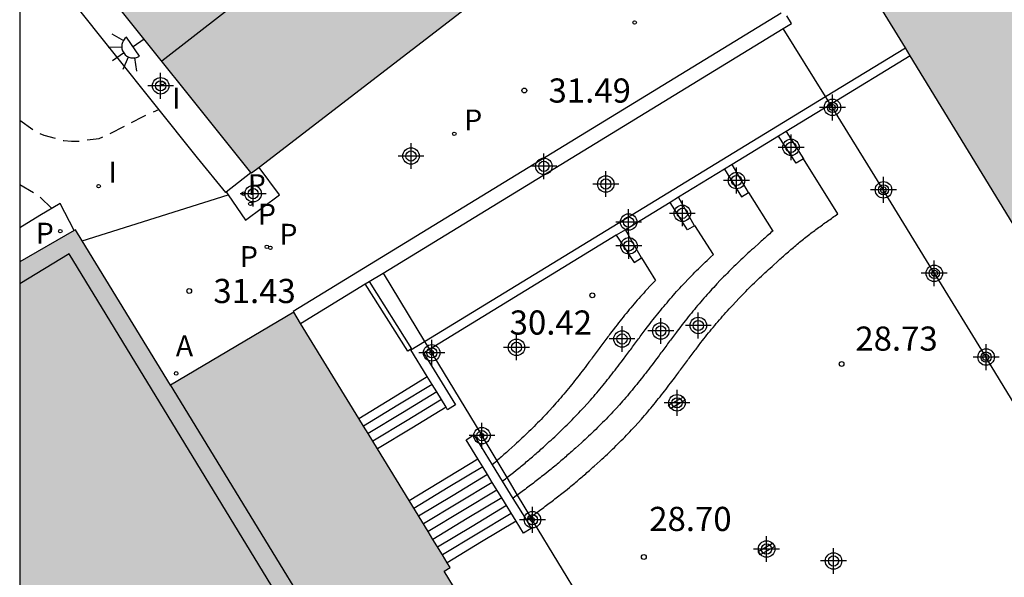
# Model space of a CAD drawing. Units: metres. Extents: x 583444 to 583794, y 4796539 to 4796791.
# Drawn here: x 583444 to 583475, y 4796645 to 4796662 of the extents above; entities that cross this region are included whole.
import ezdxf

# ---------------------------------------------------------------- set-up
doc = ezdxf.new("R2010")
doc.units = ezdxf.units.M
doc.header["$MEASUREMENT"] = 0
doc.linetypes.add('TRAZOS_NORMALES', pattern=[0.75, 0.5, -0.25])
for name, color, linetype in [('010106', 9, 'Continuous'), ('020194', 31, 'TRAZOS_NORMALES'), ('020195', 30, 'TRAZOS_NORMALES'), ('020204', 9, 'Continuous'), ('020308', 9, 'Continuous'), ('060117', 9, 'Continuous'), ('060124', 9, 'Continuous'), ('060141', 9, 'Continuous'), ('070105', 6, 'Continuous'), ('070106', 6, 'Continuous'), ('070108', 9, 'Continuous'), ('070117', 9, 'Continuous'), ('080109', 9, 'Continuous'), ('080110', 9, 'Continuous'), ('080121', 9, 'Continuous'), ('100116', 71, 'Continuous'), ('200205', 4, 'Continuous'), ('200305', 4, 'Continuous'), ('210102', 4, 'Continuous'), ('210201', 9, 'Continuous'), ('210205', 4, 'Continuous'), ('210301', 9, 'Continuous'), ('210305', 4, 'Continuous'), ('250204', 9, 'Continuous'), ('270204', 9, 'Continuous'), ('270304', 9, 'Continuous'), ('990501', 21, 'Continuous'), ('Centroides', 1, 'Continuous')]:
    doc.layers.add(name, color=color, linetype=linetype)
doc.layers.add('080111', color=7, linetype='Continuous', lineweight=30)
doc.styles.add('ARIAL', font='arial.ttf', dxfattribs={"height": 1})
doc.styles.add('ROMANS', font='romans__.ttf', dxfattribs={"height": 1})

# ---------------------------------------------------------------- blocks, each defined once
blk = doc.blocks.new('Centroide')
for points in [[(0, -0.402), (0, 0.402)], [(0.402, 0), (-0.402, 0)]]:
    blk.add_lwpolyline(points)
for radius in [0.256, 0.159]:
    blk.add_circle((0, 0), radius)
blk = doc.blocks.new('ABAS')
blk.add_circle((0, 0), 0.055)
blk = doc.blocks.new('COTAPU')
blk.add_circle((0, 0), 0.075)
blk = doc.blocks.new('PLUVI3')
blk.add_circle((0, 0), 0.055)
blk = doc.blocks.new('PLUVI1')
blk.add_circle((0, 0), 0.055)
blk = doc.blocks.new('FAREDE')
at = {"linetype": 'Continuous'}
for p, q in [((0.75, 0.7), (0.57, 0.322)), ((0.415, 0.36), (0.415, -0.351)), ((1.07, 0.411), (0.715, 0.19)), ((0.415, 0), (0, 0)), ((1.062, -0.416), (0.709, -0.191)), ((1.187, -0.005), (0.768, -0.001)), ((0.738, -0.699), (0.56, -0.32))]:
    blk.add_line(p, q, dxfattribs=at)
blk.add_arc((0.413, 0.004), 0.355, 270.4282, 89.5718, dxfattribs=at)
blk = doc.blocks.new('REIND')
blk.add_circle((0, 0), 0.055)

msp = doc.modelspace()

# ---------------------------------------------------------------- hatches: boundary and pattern name
at = {"layer": '990501'}
for points in [[(583501.646, 4796650.251), (583499.988, 4796649.238), (583492.423, 4796644.611), (583484.857, 4796639.983), (583484.637, 4796640.36), (583484.571, 4796640.319), (583479.842, 4796648.035), (583480.04, 4796648.156), (583475.205, 4796656.07), (583474.994, 4796655.941), (583470.151, 4796663.872), (583472.096, 4796665.105), (583474.04, 4796666.339), (583469.26, 4796674.175), (583470.797, 4796675.139), (583476.538, 4796678.638), (583482.259, 4796682.122), (583498.834, 4796654.886)], [(583455.622, 4796672.324), (583445.73, 4796664.568), (583451.366, 4796657.515), (583461.342, 4796665.192)], [(583462.352, 4796637.359), (583462.165, 4796637.245), (583457.34, 4796645.17), (583457.527, 4796645.284), (583452.675, 4796653.206), (583448.849, 4796650.942), (583445.904, 4796655.762), (583444.176, 4796654.77), (583444.175, 4796615.143), (583452.97, 4796620.51), (583454.108, 4796621.199), (583455.568, 4796622.103), (583467.221, 4796629.201), (583466.968, 4796629.593), (583467.081, 4796629.654)]]:
    msp.add_hatch(color=256, dxfattribs=at).paths.add_polyline_path(points, flags=0)

# ---------------------------------------------------------------- linework, layer by layer
at = {"layer": '010106', "flags": 128}
msp.add_lwpolyline([(583444.174, 4796540.135), (583794.164, 4796540.128), (583794.169, 4796790.121), (583444.179, 4796790.128)], close=True, dxfattribs=at)
at = {"layer": '020194', "elevation": 31.64, "flags": 128}
msp.add_lwpolyline([(583444.176, 4796657.171), (583444.743, 4796656.837), (583445.171, 4796656.427)], dxfattribs=at)
at = {"layer": '020195', "elevation": 32.14, "flags": 128}
msp.add_lwpolyline([(583444.176, 4796659.161), (583444.702, 4796658.794), (583444.923, 4796658.702), (583445.544, 4796658.529), (583445.779, 4796658.511), (583446.014, 4796658.517), (583446.638, 4796658.599), (583446.854, 4796658.68), (583448.001, 4796659.281), (583448.487, 4796659.494)], dxfattribs=at)
at = {"layer": '060117', "flags": 128}
for points in [[(583467.958, 4796658.816), (583468.496, 4796657.962)], [(583466.791, 4796656.922), (583466.284, 4796657.793)], [(583465.108, 4796655.888), (583464.61, 4796656.77)], [(583463.466, 4796654.887), (583463.22, 4796655.324), (583462.966, 4796655.765)], [(583454.695, 4796649.908), (583455.758, 4796650.558), (583456.821, 4796651.208)], [(583457.404, 4796650.256), (583456.339, 4796649.61), (583455.273, 4796648.963)], [(583456.256, 4796647.358), (583458.388, 4796648.651)], [(583459.574, 4796646.72), (583458.506, 4796646.076), (583457.437, 4796645.431)]]:
    msp.add_lwpolyline(points, dxfattribs=at)
at = {"layer": '060124', "flags": 128}
for points in [[(583445.777, 4796662.883), (583449.682, 4796658), (583450.564, 4796656.922), (583450.582, 4796656.936)], [(583468.496, 4796657.962), (583468.263, 4796657.826), (583467.719, 4796658.67)], [(583460.024, 4796646.842), (583460.173, 4796646.954), (583460.217, 4796646.987), (583460.26, 4796647.019), (583460.304, 4796647.051), (583460.347, 4796647.084), (583460.39, 4796647.116), (583460.434, 4796647.148), (583460.477, 4796647.181), (583460.52, 4796647.213), (583460.563, 4796647.246), (583460.606, 4796647.278), (583460.65, 4796647.311), (583460.693, 4796647.344), (583460.736, 4796647.376), (583460.779, 4796647.409), (583460.821, 4796647.442), (583460.864, 4796647.475), (583460.907, 4796647.509), (583460.949, 4796647.542), (583460.992, 4796647.575), (583461.034, 4796647.609), (583461.077, 4796647.642), (583461.158, 4796647.707), (583461.239, 4796647.773), (583461.278, 4796647.805), (583461.316, 4796647.836), (583461.355, 4796647.868), (583461.394, 4796647.9), (583461.432, 4796647.932), (583461.47, 4796647.965), (583461.509, 4796647.997), (583461.547, 4796648.029), (583461.585, 4796648.062), (583461.623, 4796648.094), (583461.661, 4796648.127), (583461.699, 4796648.16), (583461.736, 4796648.193), (583461.774, 4796648.226), (583461.812, 4796648.259), (583461.849, 4796648.292), (583461.887, 4796648.325), (583461.924, 4796648.359), (583461.961, 4796648.392), (583461.999, 4796648.426), (583462.092, 4796648.51), (583462.185, 4796648.595), (583462.241, 4796648.646), (583462.296, 4796648.697), (583462.352, 4796648.749), (583462.407, 4796648.801), (583462.462, 4796648.853), (583462.517, 4796648.905), (583462.571, 4796648.957), (583462.626, 4796649.01), (583462.68, 4796649.063), (583462.734, 4796649.116), (583462.788, 4796649.169), (583462.841, 4796649.223), (583462.895, 4796649.276), (583462.948, 4796649.33), (583463, 4796649.385), (583463.053, 4796649.439), (583463.105, 4796649.494), (583463.157, 4796649.549), (583463.208, 4796649.604), (583463.259, 4796649.66), (583463.361, 4796649.772), (583463.462, 4796649.884), (583463.511, 4796649.941), (583463.561, 4796649.998), (583463.61, 4796650.055), (583463.659, 4796650.113), (583463.708, 4796650.17), (583463.756, 4796650.228), (583463.804, 4796650.286), (583463.852, 4796650.345), (583463.9, 4796650.403), (583463.947, 4796650.462), (583463.995, 4796650.521), (583464.041, 4796650.58), (583464.088, 4796650.639), (583464.135, 4796650.699), (583464.181, 4796650.758), (583464.227, 4796650.818), (583464.273, 4796650.878), (583464.319, 4796650.938), (583464.365, 4796650.998), (583464.41, 4796651.058), (583464.486, 4796651.159), (583464.561, 4796651.259), (583464.591, 4796651.299), (583464.621, 4796651.34), (583464.651, 4796651.38), (583464.68, 4796651.42), (583464.71, 4796651.46), (583464.74, 4796651.501), (583464.77, 4796651.541), (583464.8, 4796651.581), (583464.829, 4796651.621), (583464.859, 4796651.662), (583464.889, 4796651.702), (583464.919, 4796651.742), (583464.949, 4796651.782), (583464.979, 4796651.822), (583465.008, 4796651.862), (583465.038, 4796651.903), (583465.069, 4796651.943), (583465.099, 4796651.983), (583465.129, 4796652.023), (583465.159, 4796652.062), (583465.235, 4796652.162), (583465.312, 4796652.262), (583465.359, 4796652.322), (583465.405, 4796652.381), (583465.452, 4796652.44), (583465.499, 4796652.5), (583465.547, 4796652.559), (583465.594, 4796652.617), (583465.642, 4796652.676), (583465.69, 4796652.734), (583465.738, 4796652.793), (583465.787, 4796652.851), (583465.836, 4796652.908), (583465.885, 4796652.966), (583465.934, 4796653.023), (583465.984, 4796653.08), (583466.033, 4796653.137), (583466.083, 4796653.194), (583466.134, 4796653.25), (583466.185, 4796653.305), (583466.235, 4796653.361), (583466.287, 4796653.417), (583466.389, 4796653.527), (583466.493, 4796653.636), (583466.545, 4796653.69), (583466.597, 4796653.744), (583466.65, 4796653.797), (583466.703, 4796653.851), (583466.756, 4796653.904), (583466.809, 4796653.957), (583466.862, 4796654.009), (583466.916, 4796654.062), (583466.97, 4796654.114), (583467.024, 4796654.166), (583467.078, 4796654.218), (583467.133, 4796654.269), (583467.187, 4796654.321), (583467.242, 4796654.372), (583467.297, 4796654.423), (583467.352, 4796654.475), (583467.407, 4796654.525), (583467.463, 4796654.576), (583467.518, 4796654.627), (583467.574, 4796654.677), (583467.667, 4796654.762), (583467.76, 4796654.846), (583467.798, 4796654.88), (583467.835, 4796654.913), (583467.873, 4796654.947), (583467.911, 4796654.981), (583467.949, 4796655.014), (583467.987, 4796655.047), (583468.025, 4796655.081), (583468.063, 4796655.114), (583468.101, 4796655.147), (583468.139, 4796655.18), (583468.178, 4796655.213), (583468.216, 4796655.246), (583468.255, 4796655.278), (583468.294, 4796655.311), (583468.333, 4796655.343), (583468.371, 4796655.376), (583468.411, 4796655.408), (583468.45, 4796655.439), (583468.489, 4796655.471), (583468.529, 4796655.503), (583468.607, 4796655.564), (583468.685, 4796655.625), (583468.724, 4796655.655), (583468.763, 4796655.684), (583468.802, 4796655.714), (583468.841, 4796655.743), (583468.88, 4796655.772), (583468.92, 4796655.801), (583468.959, 4796655.83), (583468.999, 4796655.859), (583469.039, 4796655.888), (583469.078, 4796655.916), (583469.118, 4796655.945), (583469.158, 4796655.973), (583469.198, 4796656.001), (583469.238, 4796656.03), (583469.278, 4796656.058), (583469.318, 4796656.086), (583469.358, 4796656.114), (583469.398, 4796656.142), (583469.438, 4796656.17), (583469.479, 4796656.198), (583469.519, 4796656.226), (583469.559, 4796656.254), (583468.496, 4796657.962)], [(583450.64, 4796656.85), (583451.177, 4796656.061), (583452.238, 4796656.847), (583451.605, 4796657.699)], [(583466.041, 4796657.645), (583466.573, 4796656.786), (583466.791, 4796656.922)], [(583450.582, 4796656.936), (583451.345, 4796657.541)], [(583450.582, 4796656.936), (583450.64, 4796656.85)], [(583466.791, 4796656.922), (583467.538, 4796655.721), (583467.52, 4796655.706), (583467.482, 4796655.673), (583467.444, 4796655.64), (583467.406, 4796655.606), (583467.368, 4796655.573), (583467.33, 4796655.54), (583467.292, 4796655.506), (583467.254, 4796655.472), (583467.217, 4796655.439), (583467.179, 4796655.405), (583467.086, 4796655.321), (583466.993, 4796655.236), (583466.937, 4796655.186), (583466.882, 4796655.135), (583466.826, 4796655.084), (583466.771, 4796655.034), (583466.716, 4796654.982), (583466.661, 4796654.931), (583466.606, 4796654.88), (583466.552, 4796654.828), (583466.497, 4796654.777), (583466.443, 4796654.725), (583466.389, 4796654.673), (583466.335, 4796654.621), (583466.281, 4796654.568), (583466.228, 4796654.516), (583466.175, 4796654.463), (583466.122, 4796654.41), (583466.069, 4796654.356), (583466.016, 4796654.303), (583465.964, 4796654.249), (583465.912, 4796654.195), (583465.808, 4796654.086), (583465.706, 4796653.976), (583465.654, 4796653.92), (583465.604, 4796653.864), (583465.553, 4796653.808), (583465.502, 4796653.752), (583465.452, 4796653.696), (583465.403, 4796653.639), (583465.353, 4796653.582), (583465.304, 4796653.525), (583465.255, 4796653.467), (583465.206, 4796653.41), (583465.157, 4796653.352), (583465.109, 4796653.293), (583465.061, 4796653.235), (583465.013, 4796653.176), (583464.966, 4796653.118), (583464.918, 4796653.059), (583464.871, 4796652.999), (583464.824, 4796652.94), (583464.778, 4796652.881), (583464.731, 4796652.821), (583464.654, 4796652.721), (583464.578, 4796652.621), (583464.548, 4796652.582), (583464.518, 4796652.542), (583464.488, 4796652.502), (583464.457, 4796652.462), (583464.427, 4796652.421), (583464.398, 4796652.381), (583464.368, 4796652.341), (583464.338, 4796652.301), (583464.308, 4796652.261), (583464.278, 4796652.221), (583464.248, 4796652.18), (583464.219, 4796652.14), (583464.189, 4796652.1), (583464.159, 4796652.06), (583464.129, 4796652.019), (583464.099, 4796651.979), (583464.07, 4796651.939), (583464.04, 4796651.899), (583464.01, 4796651.858), (583463.98, 4796651.818), (583463.905, 4796651.718), (583463.829, 4796651.617), (583463.784, 4796651.557), (583463.738, 4796651.497), (583463.692, 4796651.437), (583463.646, 4796651.377), (583463.6, 4796651.317), (583463.554, 4796651.258), (583463.507, 4796651.198), (583463.46, 4796651.139), (583463.414, 4796651.08), (583463.366, 4796651.021), (583463.319, 4796650.962), (583463.271, 4796650.904), (583463.223, 4796650.845), (583463.175, 4796650.787), (583463.127, 4796650.729), (583463.078, 4796650.672), (583463.029, 4796650.614), (583462.98, 4796650.557), (583462.93, 4796650.5), (583462.881, 4796650.443), (583462.78, 4796650.331), (583462.678, 4796650.219), (583462.627, 4796650.163), (583462.576, 4796650.108), (583462.524, 4796650.053), (583462.472, 4796649.998), (583462.419, 4796649.944), (583462.367, 4796649.889), (583462.314, 4796649.835), (583462.26, 4796649.782), (583462.207, 4796649.728), (583462.153, 4796649.675), (583462.099, 4796649.622), (583462.045, 4796649.569), (583461.99, 4796649.516), (583461.936, 4796649.464), (583461.881, 4796649.412), (583461.826, 4796649.36), (583461.771, 4796649.308), (583461.715, 4796649.256), (583461.66, 4796649.205), (583461.604, 4796649.154), (583461.511, 4796649.069), (583461.418, 4796648.985), (583461.38, 4796648.951), (583461.343, 4796648.918), (583461.306, 4796648.884), (583461.268, 4796648.851), (583461.231, 4796648.818), (583461.193, 4796648.785), (583461.155, 4796648.752), (583461.118, 4796648.719), (583461.08, 4796648.686), (583461.042, 4796648.653), (583461.005, 4796648.621), (583460.967, 4796648.588), (583460.929, 4796648.556), (583460.89, 4796648.524), (583460.852, 4796648.491), (583460.814, 4796648.459), (583460.775, 4796648.427), (583460.736, 4796648.395), (583460.698, 4796648.364), (583460.659, 4796648.332), (583460.578, 4796648.266), (583460.497, 4796648.201), (583460.454, 4796648.168), (583460.412, 4796648.134), (583460.369, 4796648.101), (583460.327, 4796648.068), (583460.284, 4796648.034), (583460.241, 4796648.001), (583460.199, 4796647.968), (583460.156, 4796647.935), (583460.113, 4796647.903), (583460.07, 4796647.87), (583460.026, 4796647.837), (583459.983, 4796647.805), (583459.94, 4796647.772), (583459.897, 4796647.74), (583459.854, 4796647.707), (583459.81, 4796647.675), (583459.767, 4796647.643), (583459.724, 4796647.61), (583459.68, 4796647.578), (583459.637, 4796647.546), (583459.614, 4796647.529)], [(583465.108, 4796655.888), (583464.892, 4796655.763), (583464.355, 4796656.614)], [(583459.29, 4796648.07), (583459.329, 4796648.101), (583459.371, 4796648.134), (583459.414, 4796648.167), (583459.456, 4796648.201), (583459.499, 4796648.234), (583459.58, 4796648.299), (583459.661, 4796648.365), (583459.7, 4796648.397), (583459.738, 4796648.428), (583459.777, 4796648.46), (583459.816, 4796648.492), (583459.854, 4796648.524), (583459.892, 4796648.557), (583459.931, 4796648.589), (583459.969, 4796648.621), (583460.007, 4796648.654), (583460.045, 4796648.686), (583460.083, 4796648.719), (583460.121, 4796648.752), (583460.158, 4796648.785), (583460.196, 4796648.818), (583460.234, 4796648.851), (583460.271, 4796648.884), (583460.309, 4796648.917), (583460.346, 4796648.951), (583460.383, 4796648.984), (583460.421, 4796649.018), (583460.514, 4796649.102), (583460.607, 4796649.187), (583460.663, 4796649.238), (583460.718, 4796649.289), (583460.774, 4796649.341), (583460.829, 4796649.393), (583460.884, 4796649.445), (583460.939, 4796649.497), (583460.993, 4796649.549), (583461.048, 4796649.602), (583461.102, 4796649.655), (583461.156, 4796649.708), (583461.21, 4796649.761), (583461.263, 4796649.815), (583461.317, 4796649.868), (583461.37, 4796649.922), (583461.422, 4796649.977), (583461.475, 4796650.031), (583461.527, 4796650.086), (583461.579, 4796650.141), (583461.63, 4796650.196), (583461.681, 4796650.252), (583461.783, 4796650.364), (583461.884, 4796650.476), (583461.933, 4796650.533), (583461.983, 4796650.59), (583462.032, 4796650.647), (583462.081, 4796650.705), (583462.13, 4796650.762), (583462.178, 4796650.82), (583462.226, 4796650.878), (583462.274, 4796650.937), (583462.322, 4796650.995), (583462.369, 4796651.054), (583462.417, 4796651.113), (583462.463, 4796651.172), (583462.51, 4796651.231), (583462.557, 4796651.291), (583462.603, 4796651.35), (583462.649, 4796651.41), (583462.695, 4796651.47), (583462.741, 4796651.53), (583462.787, 4796651.59), (583462.832, 4796651.65), (583462.908, 4796651.751), (583462.983, 4796651.851), (583463.013, 4796651.891), (583463.043, 4796651.932), (583463.073, 4796651.972), (583463.102, 4796652.012), (583463.132, 4796652.052), (583463.162, 4796652.093), (583463.192, 4796652.133), (583463.222, 4796652.173), (583463.251, 4796652.213), (583463.281, 4796652.254), (583463.311, 4796652.294), (583463.341, 4796652.334), (583463.371, 4796652.374), (583463.401, 4796652.414), (583463.43, 4796652.454), (583463.46, 4796652.495), (583463.491, 4796652.535), (583463.521, 4796652.575), (583463.551, 4796652.615), (583463.581, 4796652.654), (583463.657, 4796652.754), (583463.734, 4796652.854), (583463.781, 4796652.914), (583463.827, 4796652.973), (583463.874, 4796653.032), (583463.921, 4796653.092), (583463.969, 4796653.151), (583464.016, 4796653.209), (583464.064, 4796653.268), (583464.112, 4796653.326), (583464.16, 4796653.385), (583464.209, 4796653.443), (583464.258, 4796653.5), (583464.307, 4796653.558), (583464.356, 4796653.615), (583464.406, 4796653.672), (583464.455, 4796653.729), (583464.505, 4796653.786), (583464.556, 4796653.842), (583464.607, 4796653.898), (583464.657, 4796653.954), (583464.709, 4796654.01), (583464.811, 4796654.12), (583464.915, 4796654.228), (583464.967, 4796654.282), (583465.019, 4796654.336), (583465.072, 4796654.389), (583465.125, 4796654.443), (583465.178, 4796654.496), (583465.231, 4796654.549), (583465.284, 4796654.601), (583465.338, 4796654.654), (583465.392, 4796654.706), (583465.446, 4796654.758), (583465.5, 4796654.81), (583465.555, 4796654.861), (583465.609, 4796654.913), (583465.699, 4796654.996), (583465.119, 4796655.894), (583465.108, 4796655.888)], [(583462.683, 4796655.593), (583463.239, 4796654.748), (583463.466, 4796654.887)], [(583463.466, 4796654.887), (583463.899, 4796654.189), (583463.739, 4796654.021), (583463.637, 4796653.911), (583463.585, 4796653.855), (583463.535, 4796653.799), (583463.484, 4796653.743), (583463.433, 4796653.687), (583463.383, 4796653.63), (583463.334, 4796653.573), (583463.284, 4796653.516), (583463.235, 4796653.459), (583463.186, 4796653.401), (583463.137, 4796653.344), (583463.088, 4796653.286), (583463.04, 4796653.227), (583462.992, 4796653.169), (583462.944, 4796653.11), (583462.897, 4796653.052), (583462.849, 4796652.993), (583462.802, 4796652.933), (583462.755, 4796652.874), (583462.709, 4796652.815), (583462.662, 4796652.755), (583462.585, 4796652.655), (583462.509, 4796652.555), (583462.479, 4796652.516), (583462.449, 4796652.476), (583462.419, 4796652.436), (583462.388, 4796652.396), (583462.358, 4796652.355), (583462.329, 4796652.315), (583462.299, 4796652.275), (583462.269, 4796652.235), (583462.239, 4796652.195), (583462.209, 4796652.155), (583462.179, 4796652.114), (583462.15, 4796652.074), (583462.12, 4796652.034), (583462.09, 4796651.994), (583462.06, 4796651.953), (583462.03, 4796651.913), (583462.001, 4796651.873), (583461.971, 4796651.833), (583461.941, 4796651.792), (583461.911, 4796651.752), (583461.836, 4796651.652), (583461.76, 4796651.551), (583461.715, 4796651.491), (583461.669, 4796651.431), (583461.623, 4796651.371), (583461.577, 4796651.311), (583461.531, 4796651.251), (583461.485, 4796651.192), (583461.438, 4796651.132), (583461.391, 4796651.073), (583461.345, 4796651.014), (583461.297, 4796650.955), (583461.25, 4796650.896), (583461.202, 4796650.838), (583461.154, 4796650.779), (583461.106, 4796650.721), (583461.058, 4796650.663), (583461.009, 4796650.606), (583460.96, 4796650.548), (583460.911, 4796650.491), (583460.861, 4796650.434), (583460.812, 4796650.377), (583460.711, 4796650.265), (583460.609, 4796650.153), (583460.558, 4796650.097), (583460.507, 4796650.042), (583460.455, 4796649.987), (583460.403, 4796649.932), (583460.35, 4796649.878), (583460.298, 4796649.823), (583460.245, 4796649.769), (583460.191, 4796649.716), (583460.138, 4796649.662), (583460.084, 4796649.609), (583460.03, 4796649.556), (583459.976, 4796649.503), (583459.921, 4796649.45), (583459.867, 4796649.398), (583459.812, 4796649.346), (583459.757, 4796649.294), (583459.702, 4796649.242), (583459.646, 4796649.19), (583459.591, 4796649.139), (583459.535, 4796649.088), (583459.442, 4796649.003), (583459.349, 4796648.919), (583459.311, 4796648.885), (583459.274, 4796648.852), (583459.237, 4796648.818), (583459.199, 4796648.785), (583459.162, 4796648.752), (583459.124, 4796648.719), (583459.086, 4796648.686), (583459.049, 4796648.653), (583459.011, 4796648.62), (583458.978, 4796648.592)], [(583458.978, 4796648.592), (583458.935, 4796648.555), (583458.836, 4796648.469)], [(583459.148, 4796647.96), (583459.243, 4796648.034), (583459.29, 4796648.07)], [(583459.614, 4796647.529), (583459.593, 4796647.513), (583459.476, 4796647.427)], [(583459.894, 4796646.746), (583460.024, 4796646.842)]]:
    msp.add_lwpolyline(points, dxfattribs=at)
at = {"layer": '060141', "flags": 128}
for points in [[(583456.97, 4796650.964), (583455.906, 4796650.318), (583454.84, 4796649.671)], [(583456.971, 4796650.965), (583456.97, 4796650.964)], [(583457.114, 4796650.729), (583456.05, 4796650.082), (583454.984, 4796649.436)], [(583457.115, 4796650.729), (583457.114, 4796650.729)], [(583457.259, 4796650.492), (583456.194, 4796649.846), (583455.129, 4796649.199)], [(583454.84, 4796649.671), (583454.84, 4796649.671)], [(583454.984, 4796649.436), (583454.984, 4796649.436)], [(583455.129, 4796649.199), (583455.129, 4796649.199)], [(583458.539, 4796648.404), (583457.472, 4796647.76), (583456.405, 4796647.117)], [(583458.54, 4796648.404), (583458.539, 4796648.404)], [(583458.687, 4796648.163), (583457.62, 4796647.52), (583456.552, 4796646.876)], [(583458.688, 4796648.163), (583458.687, 4796648.163)], [(583458.836, 4796647.922), (583457.768, 4796647.278), (583456.7, 4796646.635)], [(583458.836, 4796647.922), (583458.836, 4796647.922)], [(583458.983, 4796647.682), (583457.915, 4796647.038), (583456.847, 4796646.394)], [(583459.13, 4796647.442), (583458.062, 4796646.798), (583456.994, 4796646.154)], [(583459.279, 4796647.201), (583458.21, 4796646.557), (583457.142, 4796645.913)], [(583459.131, 4796647.442), (583459.13, 4796647.442)], [(583459.427, 4796646.96), (583458.358, 4796646.316), (583457.289, 4796645.672)], [(583456.847, 4796646.394), (583456.847, 4796646.394)], [(583456.994, 4796646.154), (583456.994, 4796646.154)], [(583457.289, 4796645.672), (583457.289, 4796645.672)]]:
    msp.add_lwpolyline(points, dxfattribs=at)
at = {"layer": '070105', "flags": 128}
for points in [[(583467.804, 4796662.48), (583452.662, 4796653.227), (583452.675, 4796653.206)], [(583467.866, 4796662.01), (583468.122, 4796662.166), (583467.977, 4796662.403)], [(583455.448, 4796654.421), (583467.866, 4796662.01)], [(583469.176, 4796659.896), (583471.654, 4796661.41)], [(583471.803, 4796661.166), (583469.326, 4796659.652)], [(583456.738, 4796652.295), (583469.176, 4796659.896)], [(583469.326, 4796659.652), (583467.958, 4796658.816)], [(583467.958, 4796658.816), (583467.719, 4796658.67)], [(583467.719, 4796658.67), (583466.284, 4796657.793)], [(583466.041, 4796657.645), (583464.61, 4796656.77)], [(583466.284, 4796657.793), (583466.041, 4796657.645)], [(583464.61, 4796656.77), (583464.355, 4796656.614)], [(583464.355, 4796656.614), (583462.966, 4796655.765)], [(583462.966, 4796655.765), (583462.683, 4796655.593)], [(583462.683, 4796655.593), (583456.886, 4796652.051)], [(583455.014, 4796654.156), (583455.448, 4796654.421)], [(583452.889, 4796652.857), (583454.893, 4796654.082)], [(583454.893, 4796654.082), (583455.014, 4796654.156)], [(583456.821, 4796651.208), (583456.313, 4796652.036), (583456.738, 4796652.295)], [(583456.886, 4796652.051), (583456.707, 4796651.941), (583457.696, 4796650.329), (583457.452, 4796650.179), (583457.404, 4796650.256)], [(583457.404, 4796650.256), (583457.114, 4796650.729), (583456.97, 4796650.964), (583456.821, 4796651.208)], [(583458.388, 4796648.651), (583458.023, 4796649.245), (583458.267, 4796649.395)], [(583458.267, 4796649.395), (583458.836, 4796648.469)], [(583459.574, 4796646.72), (583459.13, 4796647.442), (583458.836, 4796647.922), (583458.687, 4796648.163), (583458.539, 4796648.404), (583458.388, 4796648.651)], [(583458.836, 4796648.469), (583459.148, 4796647.96)], [(583459.148, 4796647.96), (583459.476, 4796647.427)], [(583459.476, 4796647.427), (583459.894, 4796646.746)], [(583459.894, 4796646.746), (583460.048, 4796646.495), (583459.804, 4796646.345), (583459.574, 4796646.72)]]:
    msp.add_lwpolyline(points, dxfattribs=at)
at = {"layer": '070106', "flags": 128}
msp.add_lwpolyline([(583445.865, 4796655.74), (583445.429, 4796656.583)], dxfattribs=at)
at = {"layer": '070108', "flags": 128}
msp.add_lwpolyline([(583445.429, 4796656.583), (583444.802, 4796656.203), (583444.176, 4796655.823)], dxfattribs=at)
at = {"layer": '070117', "flags": 128}
for points in [[(583469.377, 4796659.47), (583469.351, 4796659.478), (583469.321, 4796659.499), (583469.302, 4796659.53), (583469.296, 4796659.557), (583469.3, 4796659.585), (583469.314, 4796659.615)], [(583469.314, 4796659.615), (583469.336, 4796659.637)], [(583469.336, 4796659.637), (583469.36, 4796659.65), (583469.384, 4796659.656), (583469.405, 4796659.653), (583469.439, 4796659.64), (583469.46, 4796659.622), (583469.478, 4796659.589), (583469.482, 4796659.562), (583469.478, 4796659.535), (583469.46, 4796659.502), (583469.433, 4796659.481)], [(583469.396, 4796659.47), (583469.377, 4796659.47)], [(583469.433, 4796659.481), (583469.396, 4796659.47)], [(583470.887, 4796657.031), (583470.881, 4796657.004), (583470.884, 4796656.976), (583470.895, 4796656.951), (583470.923, 4796656.922), (583470.944, 4796656.911), (583470.972, 4796656.906), (583470.999, 4796656.91), (583471.02, 4796656.919)], [(583470.891, 4796657.039), (583470.887, 4796657.031)], [(583470.906, 4796657.062), (583470.891, 4796657.039)], [(583470.923, 4796657.076), (583470.906, 4796657.062)], [(583470.923, 4796657.076), (583470.944, 4796657.087)], [(583470.944, 4796657.087), (583470.99, 4796657.09)], [(583471.02, 4796656.919), (583471.039, 4796656.933), (583471.059, 4796656.963), (583471.067, 4796656.999), (583471.063, 4796657.026), (583471.051, 4796657.051), (583471.032, 4796657.071), (583470.99, 4796657.09)], [(583472.489, 4796654.477), (583472.47, 4796654.446), (583472.464, 4796654.419), (583472.467, 4796654.391), (583472.478, 4796654.366), (583472.496, 4796654.345)], [(583472.489, 4796654.477), (583472.509, 4796654.493)], [(583472.527, 4796654.326), (583472.496, 4796654.345)], [(583472.527, 4796654.502), (583472.509, 4796654.493)], [(583472.527, 4796654.502), (583472.573, 4796654.505)], [(583472.606, 4796654.336), (583472.582, 4796654.325), (583472.555, 4796654.321), (583472.527, 4796654.326)], [(583472.573, 4796654.505), (583472.607, 4796654.492), (583472.628, 4796654.474), (583472.642, 4796654.45), (583472.648, 4796654.432)], [(583472.606, 4796654.336), (583472.607, 4796654.336)], [(583472.648, 4796654.396), (583472.646, 4796654.387), (583472.642, 4796654.378), (583472.638, 4796654.37), (583472.628, 4796654.354), (583472.622, 4796654.348), (583472.615, 4796654.342), (583472.607, 4796654.336)], [(583472.648, 4796654.432), (583472.648, 4796654.396)], [(583456.931, 4796651.883), (583456.9, 4796651.91), (583456.894, 4796651.932), (583456.899, 4796651.97)], [(583456.899, 4796651.97), (583456.92, 4796651.995)], [(583456.925, 4796651.998), (583456.92, 4796651.995)], [(583457.011, 4796651.981), (583457.003, 4796651.99), (583456.993, 4796651.997), (583456.988, 4796652), (583456.982, 4796652.003), (583456.976, 4796652.005), (583456.969, 4796652.006), (583456.963, 4796652.007), (583456.95, 4796652.007), (583456.944, 4796652.005), (583456.937, 4796652.004), (583456.925, 4796651.998)], [(583456.963, 4796651.877), (583456.944, 4796651.879), (583456.931, 4796651.883)], [(583456.988, 4796651.884), (583456.982, 4796651.881), (583456.976, 4796651.879), (583456.969, 4796651.878), (583456.963, 4796651.877)], [(583457.011, 4796651.903), (583456.988, 4796651.884)], [(583457.011, 4796651.903), (583457.021, 4796651.93), (583457.02, 4796651.954), (583457.011, 4796651.981)], [(583474.068, 4796651.768), (583474.059, 4796651.794), (583474.059, 4796651.822), (583474.072, 4796651.856), (583474.09, 4796651.877)], [(583474.072, 4796651.76), (583474.068, 4796651.768)], [(583474.09, 4796651.739), (583474.083, 4796651.745), (583474.077, 4796651.752), (583474.072, 4796651.76)], [(583474.09, 4796651.877), (583474.106, 4796651.889)], [(583474.106, 4796651.889), (583474.146, 4796651.902), (583474.167, 4796651.899), (583474.201, 4796651.886), (583474.222, 4796651.868), (583474.236, 4796651.844), (583474.244, 4796651.808), (583474.24, 4796651.781), (583474.228, 4796651.756), (583474.203, 4796651.731)], [(583474.105, 4796651.728), (583474.09, 4796651.739)], [(583474.105, 4796651.728), (583474.158, 4796651.716), (583474.185, 4796651.722)], [(583474.185, 4796651.722), (583474.203, 4796651.731)], [(583458.514, 4796649.306), (583458.502, 4796649.308), (583458.495, 4796649.309), (583458.483, 4796649.315), (583458.478, 4796649.318), (583458.473, 4796649.322), (583458.458, 4796649.339), (583458.453, 4796649.355), (583458.452, 4796649.361), (583458.451, 4796649.368), (583458.451, 4796649.374), (583458.452, 4796649.381), (583458.453, 4796649.387), (583458.455, 4796649.393), (583458.468, 4796649.415), (583458.473, 4796649.42), (583458.48, 4796649.425)], [(583458.48, 4796649.425), (583458.483, 4796649.427)], [(583458.483, 4796649.427), (583458.495, 4796649.433), (583458.502, 4796649.434), (583458.508, 4796649.436), (583458.521, 4796649.436), (583458.527, 4796649.435), (583458.534, 4796649.434), (583458.54, 4796649.432), (583458.546, 4796649.429), (583458.551, 4796649.426), (583458.56, 4796649.419), (583458.569, 4796649.41)], [(583458.569, 4796649.332), (583458.547, 4796649.314)], [(583458.569, 4796649.332), (583458.579, 4796649.359), (583458.578, 4796649.383), (583458.569, 4796649.41)], [(583458.547, 4796649.314), (583458.54, 4796649.31), (583458.534, 4796649.308), (583458.527, 4796649.307), (583458.514, 4796649.306)], [(583460.108, 4796646.702), (583460.095, 4796646.699), (583460.089, 4796646.698), (583460.082, 4796646.698), (583460.07, 4796646.7), (583460.063, 4796646.701), (583460.051, 4796646.707), (583460.046, 4796646.71), (583460.041, 4796646.714), (583460.028, 4796646.729), (583460.021, 4796646.747), (583460.02, 4796646.753), (583460.019, 4796646.76), (583460.019, 4796646.766), (583460.02, 4796646.773), (583460.021, 4796646.779), (583460.025, 4796646.791), (583460.042, 4796646.812)], [(583460.042, 4796646.812), (583460.046, 4796646.816)], [(583460.046, 4796646.816), (583460.07, 4796646.826), (583460.095, 4796646.827), (583460.119, 4796646.818), (583460.137, 4796646.802)], [(583460.137, 4796646.724), (583460.108, 4796646.702)], [(583460.137, 4796646.724), (583460.148, 4796646.751), (583460.147, 4796646.775), (583460.137, 4796646.802)]]:
    msp.add_lwpolyline(points, dxfattribs=at)
at = {"layer": '080109', "flags": 128}
msp.add_lwpolyline([(583448.579, 4796661.003), (583453.538, 4796664.869), (583458.498, 4796668.737)], dxfattribs=at)
at = {"layer": '080110', "flags": 128}
for points in [[(583444.175, 4796615.766), (583462.735, 4796627.097), (583445.705, 4796655.015), (583444.176, 4796654.084)], [(583448.84, 4796650.948), (583456.179, 4796638.947), (583463.28, 4796627.338)]]:
    msp.add_lwpolyline(points, dxfattribs=at)
at = {"layer": '080111', "flags": 128}
for points in [[(583461.102, 4796665.008), (583451.605, 4796657.699)], [(583471.654, 4796661.41), (583470.151, 4796663.872)], [(583451.345, 4796657.541), (583446.578, 4796663.507)], [(583471.803, 4796661.166), (583471.654, 4796661.41)], [(583484.571, 4796640.319), (583479.842, 4796648.035), (583480.04, 4796648.156), (583475.205, 4796656.07), (583474.994, 4796655.941), (583471.803, 4796661.166)], [(583451.605, 4796657.699), (583451.366, 4796657.515), (583451.345, 4796657.541)], [(583445.865, 4796655.74), (583444.176, 4796654.77)], [(583446.112, 4796655.421), (583445.904, 4796655.762), (583445.865, 4796655.74)], [(583452.675, 4796653.206), (583448.849, 4796650.942), (583446.112, 4796655.421)], [(583452.889, 4796652.857), (583452.675, 4796653.206)], [(583454.695, 4796649.908), (583452.889, 4796652.857)], [(583455.273, 4796648.963), (583455.129, 4796649.199), (583454.984, 4796649.436), (583454.84, 4796649.671), (583454.695, 4796649.908)], [(583456.256, 4796647.358), (583455.273, 4796648.963)], [(583457.437, 4796645.431), (583457.289, 4796645.672), (583456.994, 4796646.154), (583456.847, 4796646.394), (583456.256, 4796647.358)], [(583467.081, 4796629.654), (583462.352, 4796637.359), (583462.165, 4796637.245), (583457.34, 4796645.17), (583457.527, 4796645.284), (583457.437, 4796645.431)]]:
    msp.add_lwpolyline(points, dxfattribs=at)
at = {"layer": '080121', "flags": 128}
for points in [[(583469.176, 4796659.896), (583467.866, 4796662.01)], [(583469.326, 4796659.652), (583469.176, 4796659.896)], [(583469.326, 4796659.652), (583469.336, 4796659.637)], [(583469.433, 4796659.481), (583469.336, 4796659.637)], [(583470.923, 4796657.076), (583469.433, 4796659.481)], [(583471.02, 4796656.919), (583470.97, 4796656.999), (583470.923, 4796657.076)], [(583472.509, 4796654.493), (583471.02, 4796656.919)], [(583455.448, 4796654.421), (583456.738, 4796652.295)], [(583472.606, 4796654.336), (583472.553, 4796654.421), (583472.509, 4796654.493)], [(583474.106, 4796651.889), (583472.606, 4796654.336)], [(583456.738, 4796652.295), (583456.886, 4796652.051)], [(583456.886, 4796652.051), (583456.92, 4796651.995)], [(583456.92, 4796651.995), (583456.988, 4796651.884)], [(583456.988, 4796651.884), (583458.48, 4796649.425)], [(583474.203, 4796651.731), (583474.15, 4796651.817), (583474.106, 4796651.889)], [(583475.691, 4796649.287), (583474.203, 4796651.731)], [(583458.48, 4796649.425), (583458.508, 4796649.38), (583458.547, 4796649.314)], [(583458.547, 4796649.314), (583458.978, 4796648.592)], [(583458.978, 4796648.592), (583459.29, 4796648.07)], [(583459.29, 4796648.07), (583459.614, 4796647.529)], [(583459.614, 4796647.529), (583460.024, 4796646.842)], [(583460.024, 4796646.842), (583460.042, 4796646.812)], [(583460.042, 4796646.812), (583460.07, 4796646.764), (583460.108, 4796646.702)], [(583460.108, 4796646.702), (583461.616, 4796644.22)]]:
    msp.add_lwpolyline(points, dxfattribs=at)
at = {"layer": '100116', "flags": 128}
msp.add_lwpolyline([(583446.112, 4796655.421), (583450.64, 4796656.85)], dxfattribs=at)
at = {"layer": '210102', "flags": 128}
for points in [[(583455.014, 4796654.156), (583456.332, 4796652.068), (583456.212, 4796651.992), (583454.893, 4796654.082)], [(583464.305, 4796650.315), (583464.757, 4796650.57), (583464.824, 4796650.471), (583464.372, 4796650.216), (583464.305, 4796650.315)], [(583467.084, 4796645.778), (583467.536, 4796646.033), (583467.603, 4796645.934), (583467.151, 4796645.679), (583467.084, 4796645.778)]]:
    msp.add_lwpolyline(points, dxfattribs=at)

# ---------------------------------------------------------------- block references
at = {"layer": '020204', "rotation": 359.9987685839998}
for p in [(583459.832, 4796660.084, 31.491), (583449.434, 4796653.863, 31.432), (583461.941, 4796653.727, 30.424), (583469.676, 4796651.597, 28.734), (583463.541, 4796645.606, 28.696)]:
    msp.add_blockref('COTAPU', p, dxfattribs=at)
at = {"layer": '200205', "rotation": 359.9987685839998}
msp.add_blockref('ABAS', (583449.028, 4796651.304, 31.719), dxfattribs=at)
at = {"layer": '210201', "rotation": 359.9987685839998}
for p in [(583451.12, 4796656.885, 31.8), (583451.331, 4796656.567, 31.794)]:
    msp.add_blockref('PLUVI1', p, dxfattribs=at)
at = {"layer": '210205', "rotation": 359.9987685839998}
for p in [(583463.253, 4796662.197, 31.661), (583457.659, 4796658.739, 31.622), (583445.434, 4796655.721, 31.276), (583451.842, 4796655.234, 31.572), (583451.951, 4796655.204, 31.591)]:
    msp.add_blockref('PLUVI3', p, dxfattribs=at)
at = {"layer": '250204', "rotation": 214.2998686398338}
msp.add_blockref('FAREDE', (583448.033, 4796661.685), dxfattribs=at)
at = {"layer": '270204', "rotation": 359.9987685839998}
for p in [(583448.607, 4796660.314, 32.466), (583446.622, 4796657.117, 31.983)]:
    msp.add_blockref('REIND', p, dxfattribs=at)
at = {"layer": 'Centroides', "rotation": 359.9987685839998}
for p in [(583448.547, 4796660.231), (583469.393, 4796659.561), (583468.107, 4796658.321), (583456.315, 4796658.052), (583460.438, 4796657.732), (583462.359, 4796657.182), (583466.416, 4796657.291), (583451.417, 4796656.882), (583470.976, 4796657.001), (583464.734, 4796656.272), (583463.068, 4796656.002), (583463.077, 4796655.262), (583472.551, 4796654.412), (583464.066, 4796652.622), (583465.229, 4796652.792), (583462.862, 4796652.373), (583459.589, 4796652.113), (583456.958, 4796651.943), (583474.159, 4796651.812), (583464.569, 4796650.393), (583458.517, 4796649.373), (583460.083, 4796646.764), (583467.348, 4796645.854), (583469.426, 4796645.484)]:
    msp.add_blockref('Centroide', p, dxfattribs=at)

# ---------------------------------------------------------------- texts
at = {"layer": '020308', "style": 'ARIAL'}
for s, p in [('31.49', (583460.582, 4796659.709)), ('31.43', (583450.184, 4796653.488)), ('30.42', (583459.376, 4796652.509)), ('28.73', (583470.102, 4796652.01)), ('28.70', (583463.707, 4796646.414))]:
    msp.add_text(s, height=0.75, rotation=359.9988, dxfattribs=at).set_placement(p)
at = {"layer": '200305', "style": 'ROMANS'}
msp.add_text('A', height=0.65, rotation=359.9988, dxfattribs=at).set_placement((583449.017, 4796651.832))
at = {"layer": '210301', "style": 'ROMANS'}
for p in [(583451.251, 4796656.837), (583451.565, 4796655.922)]:
    msp.add_text('P', height=0.65, rotation=359.9988, dxfattribs=at).set_placement(p)
at = {"layer": '210305', "style": 'ROMANS'}
for p in [(583457.965, 4796658.845), (583444.673, 4796655.332), (583452.231, 4796655.297), (583451.006, 4796654.604)]:
    msp.add_text('P', height=0.65, rotation=359.9988, dxfattribs=at).set_placement(p)
at = {"layer": '270304', "style": 'ROMANS'}
for p in [(583448.9, 4796659.526), (583446.928, 4796657.223)]:
    msp.add_text('I', height=0.65, rotation=359.9988, dxfattribs=at).set_placement(p)

doc.saveas('drawing.dxf')
